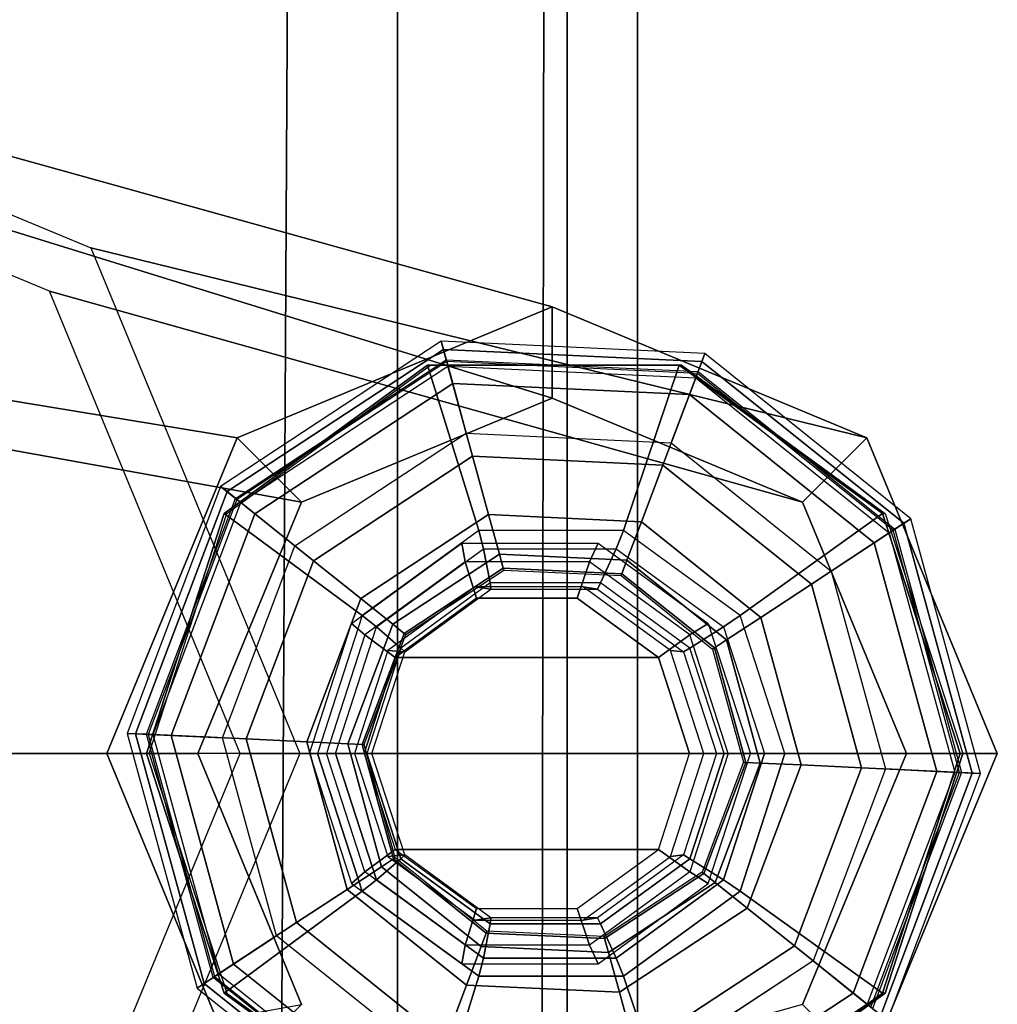
# Model space of a CAD drawing. Units: inches. Extents: x -410 to 34, y 90 to 438.
# Drawn here: x -100 to -99, y 205 to 206 of the extents above; entities that cross this region are included whole.
import ezdxf

# ---------------------------------------------------------------- set-up
doc = ezdxf.new("R2010")
doc.units = ezdxf.units.IN
doc.header["$MEASUREMENT"] = 0
for name, color, linetype in [('SEAT-BASE', 5, 'Continuous'), ('SEAT-GLIDE', 5, 'Continuous'), ('SEAT-SEAT', 5, 'Continuous')]:
    doc.layers.add(name, color=color, linetype=linetype)

# ---------------------------------------------------------------- blocks, each defined once
blk = doc.blocks.new('F867M-21RNWK_0T')
at = {"layer": 'SEAT-BASE'}
for points in [[(11.79835080366178, -21.72189718051396, 15.14479739982927), (12.80413086548555, -22.00150249127825, 0.6567336763226845), (12.4761271638435, -22.1376978380265, 0.6337974231611847), (11.27311790423772, -21.93998702673059, 15.10806953764472)], [(12.32358370309424, -21.93998702670979, 15.18152526201443), (13.13213456712759, -22.1376978380265, 0.6796699294841844), (12.80413086548555, -22.00150249127825, 0.6567336763226845), (11.79835080366178, -21.72189718051396, 15.14479739982927)], [(12.80413086548555, -22.09650249127822, 0.6567336763226845), (11.800085921689, -21.78567450132255, 15.11998405629526), (11.31984054341814, -21.9850844027543, 15.08640202804217), (12.54313867278114, -22.20487298223924, 0.6384833243447172)], [(13.06512305818995, -22.20487298223924, 0.6749840283006519), (12.28033129995669, -21.98508440276214, 15.15356608454811), (11.800085921689, -21.78567450132255, 15.11998405629526), (12.80413086548555, -22.09650249127822, 0.6567336763226845)], [(11.27311790423772, -21.93998702673059, 15.10806953764472), (12.4761271638435, -22.1376978380265, 0.6337974231611847), (12.3402635821148, -22.46650249127822, 0.6242969160316689), (11.0555593137903, -22.46650249130772, 15.0928563590038)], [(12.54114229356259, -22.46650249127822, 15.19673844065681), (13.26799814885629, -22.46650249127822, 0.6891704366136997), (13.13213456712759, -22.1376978380265, 0.6796699294841844), (12.32358370309424, -21.93998702670979, 15.18152526201443)], [(12.54313867278114, -22.20487298223924, 0.6384833243447172), (11.31984054341814, -21.9850844027543, 15.08640202804217), (11.12091639444878, -22.46650249127828, 15.07249189648617), (12.43503216688936, -22.46650249127822, 0.6309237810373602)], [(13.17322956408174, -22.46650249127822, 0.6825435716080088), (12.47925544891808, -22.46650249128936, 15.16747621610357), (12.28033129995669, -21.98508440276214, 15.15356608454811), (13.06512305818995, -22.20487298223924, 0.6749840283006519)], [(12.54313867278114, -22.20487298223924, 0.6384833243447172), (12.4761271638435, -22.1376978380265, 0.6337974231611847), (12.80413086548555, -22.00150249127825, 0.6567336763226845), (12.80413086548555, -22.09650249127822, 0.6567336763226845)], [(12.80413086548555, -22.09650249127822, 0.6567336763226845), (12.80413086548555, -22.00150249127825, 0.6567336763226845), (13.13213456712759, -22.1376978380265, 0.6796699294841844), (13.06512305818995, -22.20487298223924, 0.6749840283006519)], [(12.43503216688936, -22.46650249127822, 0.6309237810373602), (12.3402635821148, -22.46650249127822, 0.6242969160316689), (12.4761271638435, -22.1376978380265, 0.6337974231611847), (12.54313867278114, -22.20487298223924, 0.6384833243447172)], [(13.06512305818995, -22.20487298223924, 0.6749840283006519), (13.13213456712759, -22.1376978380265, 0.6796699294841844), (13.26799814885629, -22.46650249127822, 0.6891704366136997), (13.17322956408174, -22.46650249127822, 0.6825435716080088)], [(11.0555593137903, -22.46650249255163, 15.0928563590038), (12.3402635821148, -22.46650249258107, 0.6242969160316689), (12.4761271638435, -22.79530714583285, 0.6337974231611847), (11.27311790423772, -22.9930179571287, 15.10806953764472)], [(12.43503216688936, -22.46650249258107, 0.6309237810373602), (11.12091639444878, -22.46650249258107, 15.07249189648617), (11.31984054341814, -22.947920581105, 15.08640202804217), (12.54313867278114, -22.72813200162011, 0.6384833243447172)], [(13.06512305818995, -22.72813200162011, 0.6749840283006519), (12.28033129995669, -22.94792058109721, 15.15356608454811), (12.47925544891808, -22.46650249257004, 15.16747621610357), (13.17322956408174, -22.46650249258107, 0.6825435716080088)], [(12.32358370309424, -22.99301795714956, 15.18152526201443), (13.13213456712759, -22.79530714583285, 0.6796699294841844), (13.26799814885629, -22.46650249258107, 0.6891704366136997), (12.54114229356259, -22.46650249258107, 15.19673844065681)], [(12.54313867278114, -22.72813200162011, 0.6384833243447172), (12.4761271638435, -22.79530714583285, 0.6337974231611847), (12.3402635821148, -22.46650249258107, 0.6242969160316689), (12.43503216688936, -22.46650249258107, 0.6309237810373602)], [(13.17322956408174, -22.46650249258107, 0.6825435716080088), (13.26799814885629, -22.46650249258107, 0.6891704366136997), (13.13213456712759, -22.79530714583285, 0.6796699294841844), (13.06512305818995, -22.72813200162011, 0.6749840283006519)]]:
    blk.add_3dface(points, dxfattribs=at)
at = {"layer": 'SEAT-GLIDE'}
for points in [[(12.46548520623517, -22.19380304983923, 0.0574490112559346), (12.69081642820336, -22.04569377408183, 0.0574490112559346), (12.68851855626352, -22.0373038077592, 0.1125885761633503), (12.45869469031325, -22.18836607973998, 0.1125885761633501)], [(12.47430695377605, -22.20086636848595, 0.3797175820365739), (12.69380165735109, -22.05659341200754, 0.3797175820365737), (12.6885185556462, -22.03730380792359, 0.1125885761281787), (12.45869469031325, -22.18836607973998, 0.1125885761633502)], [(12.49428998285683, -22.21686620306758, 0.01556322398316301), (12.70056380067061, -22.08128327988123, 0.0155632239831629), (12.69081642820336, -22.04569377408183, 0.0574490112559346), (12.46548520623517, -22.19380304983923, 0.0574490112559346)], [(12.69081642820336, -22.04569377408171, 0.0574490112559346), (12.96016966415689, -22.05831722212332, 0.0574490112559346), (12.96324214517816, -22.05017894154815, 0.1125885761633503), (12.68851855626329, -22.0373038077592, 0.1125885761633501)], [(12.69380165735109, -22.05659341200766, 0.3797175820365739), (12.95617811884134, -22.06888988810573, 0.3797175820365737), (12.96324214458221, -22.05017894131851, 0.1125885761281787), (12.68851855626352, -22.0373038077592, 0.1125885761633502)], [(12.70056380067061, -22.08128327988123, 0.01556322398316301), (12.94713646748804, -22.09283909892127, 0.0155632239831629), (12.96016966415689, -22.05831722212332, 0.0574490112559346), (12.69081642820336, -22.04569377408171, 0.0574490112559346)], [(12.69430614864521, -22.05843540542077, 0.3855954345970306), (12.47579779247442, -22.20206004000244, 0.3855954347822371), (12.47430695377605, -22.20086636848595, 0.3797175820365739), (12.69380165735109, -22.05659341200754, 0.3797175820365737)], [(12.95550356430866, -22.07067662462299, 0.3855954345970306), (12.69430614868068, -22.0584354055506, 0.3855954347822371), (12.69380165735109, -22.05659341200766, 0.3797175820365739), (12.95617811884134, -22.06888988810573, 0.3797175820365737)], [(12.95617811884134, -22.06888988810573, 0.3797175820365739), (13.16121744780529, -22.23305896085259, 0.3797175820365737), (13.17793038325615, -22.22207361707314, 0.1125885761281787), (12.96324214517816, -22.05017894154815, 0.1125885761633502)], [(12.96016966415689, -22.05831722212332, 0.0574490112559346), (13.17066113294121, -22.22685166586729, 0.0574490112559346), (13.17793038360313, -22.22207361760928, 0.1125885761633503), (12.96324214517816, -22.05017894154815, 0.1125885761633501)], [(12.46246855338271, -22.21668877589065, 0.6301939552650422), (12.46536247651628, -22.21668877587462, 0.590298777500095), (12.67730560839917, -22.06229848868264, 0.6056727440869734), (12.67441168525832, -22.06229848868878, 0.645567921851409)], [(12.6061950376741, -22.32301028427668, 0.6715103371458324), (12.46246855338271, -22.21668877589065, 0.6301939552650422), (12.67441168525832, -22.06229848868878, 0.645567921851409), (12.72793270209061, -22.23433030298105, 0.6803409643451344)], [(12.47970085832597, -22.20518511217728, 0.3892281474347725), (12.69562692393313, -22.06325780665208, 0.3892281472481579), (12.69430614868068, -22.0584354055506, 0.3855954347822372), (12.47579779236938, -22.20206003991831, 0.3855954345970307)], [(12.72129438068012, -22.15697456009656, 0.4207999910094008), (12.55555159262556, -22.26591660588673, 0.4207999910094007), (12.47970085832597, -22.20518511217728, 0.3892281474347725), (12.69562692393313, -22.06325780665208, 0.3892281472481579)], [(12.67441168525832, -22.06229848868878, 0.645567921851409), (12.67730560839917, -22.06229848868264, 0.6056727440869734), (12.93928172676422, -22.06229848868878, 0.62467601187177), (12.93638780362338, -22.06229848868264, 0.6645711896362057)], [(12.72793270209061, -22.23433030298105, 0.6803409643451344), (12.67441168525832, -22.06229848868878, 0.645567921851409), (12.93638780362338, -22.06229848868264, 0.6645711896362057), (12.87840873072744, -22.23433030296275, 0.6912562198471617)], [(12.69562692394791, -22.063257806595, 0.3892281474347725), (12.95373755763811, -22.07535436140864, 0.3892281472481579), (12.95550356426091, -22.07067662474896, 0.3855954347822372), (12.69430614864521, -22.05843540542088, 0.3855954345970307)], [(12.91941764078118, -22.16625976014262, 0.4207999910094008), (12.72129438068012, -22.15697456009656, 0.4207999910094007), (12.69562692394791, -22.063257806595, 0.3892281474347725), (12.95373755763811, -22.07535436140864, 0.3892281472481579)], [(12.87840873072744, -22.23433030296275, 0.6912562198471617), (12.93638780362338, -22.06229848868264, 0.6645711896362057), (13.14833093550581, -22.21668877587462, 0.679945156223084), (13.0001463951651, -22.3230102842287, 0.7000868470479984)], [(12.93638780362338, -22.06229848868264, 0.6645711896362057), (12.93928172676422, -22.06229848868878, 0.62467601187177), (13.15122485863984, -22.21668877589065, 0.6400499784581937), (13.14833093550581, -22.21668877587462, 0.679945156223084)], [(12.94713646748804, -22.09283909892127, 0.01556322398316301), (13.13982560528146, -22.24711973008237, 0.0155632239831629), (13.17066113294121, -22.22685166586729, 0.0574490112559346), (12.96016966415689, -22.05831722212332, 0.0574490112559346)], [(13.07424502153233, -22.2902255751996, 0.4207999910094008), (12.91941764078118, -22.16625976014262, 0.4207999910094007), (12.95373755768335, -22.07535436137113, 0.3892281474347725), (13.15544327024443, -22.23685430373172, 0.3892281472481579)], [(12.95373755768335, -22.07535436137113, 0.3892281474347725), (13.15544327024443, -22.23685430373172, 0.3892281472481579), (13.15962150423755, -22.23410796792717, 0.3855954347822372), (12.95550356430866, -22.07067662462299, 0.3855954345970307)], [(13.15962150434987, -22.23410796785328, 0.3855954345970306), (12.95550356426091, -22.07067662474896, 0.3855954347822371), (12.95617811884134, -22.06888988810573, 0.3797175820365739), (13.16121744780529, -22.23305896085259, 0.3797175820365737)], [(12.53613332686112, -22.25036896085766, -1.699268829047362e-05), (12.71472335013121, -22.13298248080406, -1.699268829069567e-05), (12.70056380067061, -22.08128327988123, 0.0155632239831629), (12.49428998285683, -22.21686620306758, 0.01556322398316301)], [(12.71472335013121, -22.13298248080406, -1.699268829047362e-05), (12.92820375577665, -22.14298740541568, -1.699268829069567e-05), (12.94713646748804, -22.09283909892127, 0.0155632239831629), (12.70056380067061, -22.08128327988123, 0.01556322398316301)], [(12.92820375577665, -22.14298740541557, -1.699268829047362e-05), (13.09503228477277, -22.27656219354554, -1.699268829069567e-05), (13.13982560528146, -22.24711973008237, 0.0155632239831629), (12.94713646748804, -22.09283909892127, 0.01556322398316301)], [(12.55555159263648, -22.26591660589548, 0.4207999910673138), (12.72129438068376, -22.15697456011009, 0.4207999910673137), (12.73794140129056, -22.21775599019196, 0.4571845369485191), (12.60474574342859, -22.30530494256681, 0.4571845369485192)], [(12.72129438068376, -22.15697456011009, 0.4207999910673138), (12.91941764077617, -22.1662597601557, 0.4207999910673137), (12.89715893513747, -22.22521784324175, 0.4571845369485191), (12.73794140129056, -22.21775599019196, 0.4571845369485192)], [(12.91941764077617, -22.1662597601557, 0.4207999910673138), (13.07424502152051, -22.29022557520722, 0.4207999910673137), (13.0215826586448, -22.32484032746999, 0.4571845369485191), (12.89715893513747, -22.22521784324164, 0.4571845369485192)], [(12.37024486631756, -22.44607234010545, 0.05744901125593471), (12.46548520623517, -22.19380304983923, 0.05744901125593471), (12.45869469031325, -22.18836607973998, 0.1125885761633503), (12.36155545269483, -22.44566510401177, 0.1125885761633502)], [(12.38153352453108, -22.44660139182344, 0.3797175820365739), (12.47430695377605, -22.20086636848595, 0.3797175820365737), (12.45869468991057, -22.18836608023577, 0.1125885761281789), (12.36155545269483, -22.44566510401165, 0.1125885761633503)], [(12.40710460146263, -22.44779980011725, 0.01556322398316312), (12.49428998285683, -22.21686620306758, 0.0155632239831629), (12.46548520623517, -22.19380304983923, 0.05744901125593471), (12.37024486631756, -22.44607234010545, 0.05744901125593471)], [(12.47579779236938, -22.20206003991831, 0.3855954345970306), (12.38344126088739, -22.4466907993654, 0.3855954347822371), (12.38153352453108, -22.44660139182344, 0.3797175820365739), (12.47430695377605, -22.20086636848595, 0.3797175820365737)], [(12.38843577882815, -22.44692487131732, 0.3892281474347725), (12.47970085834757, -22.20518511223207, 0.3892281472481579), (12.47579779247442, -22.20206004000244, 0.3855954347822372), (12.38344126075302, -22.44669079935915, 0.3855954345970307)], [(12.55555159262556, -22.26591660588673, 0.4207999910094008), (12.48549738826458, -22.45147373882509, 0.4207999910094007), (12.38843577882815, -22.44692487131732, 0.3892281474347725), (12.47970085834757, -22.20518511223207, 0.3892281472481579)], [(12.38151348068871, -22.46649750811179, 0.62432162257096), (12.38440740381091, -22.466497508092, 0.5844264448051602), (12.46536247651628, -22.21668877587462, 0.590298777500095), (12.46246855338271, -22.21668877589065, 0.6301939552650422)], [(12.55969538755042, -22.46649750813305, 0.6681373376957251), (12.38151348068871, -22.46649750811179, 0.62432162257096), (12.46246855338271, -22.21668877589065, 0.6301939552650422), (12.6061950376741, -22.32301028427668, 0.6715103371458324)], [(12.46064900480386, -22.45030920001562, -1.699268829047362e-05), (12.53613332686112, -22.25036896085766, -1.699268829058465e-05), (12.49428998285683, -22.21686620306758, 0.0155632239831629), (12.40710460146263, -22.44779980011725, 0.01556322398316312)], [(12.60474574342859, -22.30530494256681, 0.4571845369485192), (12.73794140129056, -22.21775599019196, 0.4571845369485191), (12.74923999965293, -22.25900931609402, 0.5160559688482179), (12.63813459808969, -22.33203843480709, 0.5160559688482178)], [(12.73794140129056, -22.21775599019196, 0.4571845369485192), (12.89715893513747, -22.22521784324175, 0.4571845369485191), (12.88205159665202, -22.26523363446, 0.5160559688482179), (12.74923999965293, -22.25900931609402, 0.5160559688482178)], [(13.0001463951651, -22.3230102842287, 0.7000868470479984), (13.14833093550581, -22.21668877587462, 0.679945156223084), (13.2292860082114, -22.466497508092, 0.6858174889180189), (13.0466460453238, -22.46649750807381, 0.7034598465006636)], [(13.14833093550581, -22.21668877587462, 0.679945156223084), (13.15122485863984, -22.21668877589065, 0.6400499784581937), (13.2321799313336, -22.46649750811179, 0.645922311152219), (13.2292860082114, -22.466497508092, 0.6858174889180189)], [(12.89715893513747, -22.22521784324164, 0.4571845369485192), (13.0215826586448, -22.32484032746999, 0.4571845369485191), (12.9858398731333, -22.34833391184583, 0.5160559688482179), (12.88205159665202, -22.26523363446, 0.5160559688482178)], [(13.13982560528169, -22.24711973008237, 0.0155632239831629), (13.2050305126775, -22.48519521606664, 0.0155632239831629), (13.24189024782257, -22.48692267607834, 0.05744901125593449), (13.17066113294121, -22.22685166586717, 0.05744901125593449)], [(13.16121744780529, -22.23305896085259, 0.3797175820365739), (13.23060158960905, -22.48639362436046, 0.3797175820365737), (13.25057966147986, -22.48732991153446, 0.1125885761281786), (13.17793038360313, -22.22207361760917, 0.1125885761633501)], [(13.17066113294121, -22.22685166586717, 0.05744901125593449), (13.24189024782257, -22.48692267607834, 0.05744901125593449), (13.2505796614453, -22.48732991217224, 0.1125885761633502), (13.17793038360313, -22.22207361760917, 0.1125885761633501)], [(12.6061950376741, -22.32301028427668, 0.6715103371458324), (12.62102658385518, -22.33477229351939, 0.6908106051164962), (12.73278510536241, -22.253361633358, 0.6989173635672044), (12.72793270209061, -22.23433030298105, 0.6803409643451344)], [(12.72793270209061, -22.23433030298105, 0.6803409643451344), (12.73278510536241, -22.253361633358, 0.6989173635672044), (12.87092623514926, -22.25336163321816, 0.7089378680994967), (12.87840873072744, -22.23433030296275, 0.6912562198471617)], [(12.87840873072744, -22.23433030296275, 0.6912562198471617), (12.87092623514926, -22.25336163321816, 0.7089378680994967), (12.98268475682065, -22.33477229315332, 0.7170446265620851), (13.0001463951651, -22.3230102842287, 0.7000868470479984)], [(13.12663772587555, -22.48152127735881, 0.4207999910094008), (13.07424502153233, -22.2902255751996, 0.4207999910094008), (13.15544327030332, -22.23685430372797, 0.3892281474347725), (13.22369933526218, -22.48607014483486, 0.3892281472481579)], [(13.15544327030332, -22.23685430372797, 0.3892281474347725), (13.22369933526218, -22.48607014483486, 0.3892281472481579), (13.22869385325274, -22.4863042168185, 0.3855954347822372), (13.15962150434987, -22.23410796785328, 0.3855954345970307)], [(13.22869385338711, -22.48630421682475, 0.3855954345970306), (13.15962150423755, -22.23410796792717, 0.3855954347822371), (13.16121744780529, -22.23305896085259, 0.3797175820365739), (13.23060158960905, -22.48639362436046, 0.3797175820365737)], [(12.71004857396227, -22.24742504486989, 0.985698093901817), (12.71365704533267, -22.26686047425932, 1.023237980086435), (12.60897668685132, -22.34311503569819, 1.015644658617134), (12.59517718221494, -22.33110327983599, 0.9773655335455371)], [(12.8520374229029, -22.24742504487853, 0.9959977049340407), (12.84304908421703, -22.26686047431241, 1.032623841589725), (12.71365704533267, -22.26686047425932, 1.023237980086435), (12.71004857396227, -22.24742504486989, 0.985698093901817)], [(12.96690881463999, -22.33110327985861, 1.004330265289582), (12.94772944263607, -22.343115035837, 1.040217163054535), (12.84304908421703, -22.26686047431241, 1.032623841589725), (12.8520374229029, -22.24742504487853, 0.9959977049340407)], [(13.09503228477277, -22.27656219354554, -1.699268829058465e-05), (13.15148610933628, -22.48268581616827, -1.699268829069567e-05), (13.2050305126775, -22.48519521606664, 0.0155632239831629), (13.13982560528169, -22.24711973008237, 0.0155632239831629)], [(12.73278510536241, -22.253361633358, 0.6989173635672044), (12.7396240365695, -22.28896695798079, 0.7645426296346611), (12.64653528810121, -22.3567775940225, 0.7577901423243245), (12.62102658385518, -22.33477229351939, 0.6908106051164962)], [(12.63813459808969, -22.33203843480709, 0.5160559688482178), (12.74923999965293, -22.25900931609402, 0.5160559688482179), (12.75323654547063, -22.27360146299662, 0.5872348813656445), (12.64994492032363, -22.34149461894395, 0.5872348813656443)], [(12.87092623514926, -22.25336163321816, 0.7089378680994967), (12.85468805752319, -22.28896695819509, 0.7728891629607799), (12.7396240365695, -22.28896695798079, 0.7645426296346611), (12.73278510536241, -22.253361633358, 0.6989173635672044)], [(12.74923999965293, -22.25900931609402, 0.5160559688482178), (12.88205159665202, -22.26523363446, 0.5160559688482179), (12.87670782138892, -22.27938803998035, 0.5872348813656445), (12.75323654547063, -22.27360146299662, 0.5872348813656443)], [(12.98268475682065, -22.33477229315332, 0.7170446265620851), (12.94777680574046, -22.35677759458378, 0.7796416502530403), (12.85468805752319, -22.28896695819509, 0.7728891629607799), (12.87092623514926, -22.25336163321816, 0.7089378680994967)], [(12.48549738827867, -22.45147373882577, 0.4207999910673137), (12.55555159263648, -22.26591660589548, 0.4207999910673137), (12.60474574342859, -22.30530494256681, 0.4571845369485191), (12.548448175701, -22.4544239762385, 0.4571845369485191)], [(12.60897668685132, -22.34311503569819, 1.015644658617134), (12.64073499837244, -22.36657401520921, 1.024123504328315), (12.72551225112673, -22.30481790033792, 1.030273090963135), (12.71365704533267, -22.26686047425932, 1.023237980086435)], [(12.71365704533267, -22.26686047425932, 1.023237980086435), (12.72551225112673, -22.30481790033792, 1.030273090963135), (12.83030269847043, -22.30481790034406, 1.037874398076894), (12.84304908421703, -22.26686047431241, 1.032623841589725)], [(12.84304908421703, -22.26686047431241, 1.032623841589725), (12.83030269847043, -22.30481790034406, 1.037874398076894), (12.91507995121745, -22.36657401522524, 1.044023984711202), (12.94772944263607, -22.343115035837, 1.040217163054535)], [(12.88205159665202, -22.26523363446, 0.5160559688482178), (12.9858398731333, -22.34833391184583, 0.5160559688482179), (12.9731969173113, -22.35664407416579, 0.5872348813656445), (12.87670782138869, -22.27938803998035, 0.5872348813656443)], [(12.75323654544425, -22.27360146289919, 0.6429410961167008), (12.75323654547063, -22.27360146299674, 0.5872348813389711), (12.64994492034046, -22.34149461892315, 0.587234881365642), (12.64994492024496, -22.34149461888086, 0.642941096116701)], [(12.75380149326796, -22.27566419457168, 0.649121704945037), (12.75323654547086, -22.27360146299662, 0.6429410963122997), (12.64994492032363, -22.34149461894384, 0.6429410963122995), (12.65161441589183, -22.34283133585956, 0.6491217049450372)], [(12.87670782142439, -22.27938803988587, 0.6429410961167008), (12.87670782138892, -22.27938803998035, 0.5872348813389711), (12.75323654549655, -22.27360146298957, 0.587234881365642), (12.75323654544403, -22.27360146289931, 0.642941096116701)], [(12.87595243055856, -22.28138889286294, 0.649121704945037), (12.87670782138892, -22.27938803998035, 0.6429410963122997), (12.75323654547063, -22.27360146299662, 0.6429410963122995), (12.75380149326796, -22.27566419457179, 0.6491217049450372)], [(12.97140972147579, -22.35781879056123, 0.649121704945037), (12.97319691731153, -22.35664407416579, 0.6429410963122997), (12.87670782138892, -22.27938803998035, 0.6429410963122995), (12.87595243055833, -22.28138889286294, 0.6491217049450372)], [(12.97319691739565, -22.35664407411031, 0.6429410961167008), (12.9731969173113, -22.35664407416579, 0.5872348813389711), (12.8767078214137, -22.27938803998978, 0.587234881365642), (12.87670782142439, -22.27938803988599, 0.642941096116701)], [(12.63287179500665, -22.35922669936434, 0.9927458203749209), (12.65055039316761, -22.36069616292383, 0.7769871150298966), (12.7403145430699, -22.29530733560995, 0.7834984420497901), (12.72388266933879, -22.29292969357078, 0.9993475825013431)], [(12.64653528810121, -22.3567775940225, 0.7577901423243245), (12.65055039316761, -22.36069616292383, 0.7769871150298966), (12.7403145430699, -22.29530733560995, 0.7834984420497901), (12.7396240365695, -22.28896695798079, 0.7645426296346611)], [(12.72388266933879, -22.29292969357078, 0.9993475825013431), (12.7403145430699, -22.29530733560995, 0.7834984420497901), (12.85126913420075, -22.29530733561927, 0.7915468848634644), (12.83637829674856, -22.29292969358272, 1.007507809264098)], [(12.7396240365695, -22.28896695798079, 0.7645426296346611), (12.7403145430699, -22.29530733560995, 0.7834984420497901), (12.85126913420075, -22.29530733561927, 0.7915468848634644), (12.85468805752319, -22.28896695819509, 0.7728891629607799)], [(12.83637829674856, -22.29292969358272, 1.007507809264098), (12.85126913420075, -22.29530733561927, 0.7915468848634644), (12.94103328409236, -22.36069616294839, 0.7980582118825621), (12.92738917106661, -22.35922669939572, 1.01410957138961)], [(12.85468805752319, -22.28896695819509, 0.7728891629607799), (12.85126913420075, -22.29530733561927, 0.7915468848634644), (12.94103328409236, -22.36069616294839, 0.7980582118825621), (12.94777680574046, -22.35677759458378, 0.7796416502530403)], [(13.07424502152051, -22.29022557520722, 0.4207999910673138), (13.12663772586146, -22.48152127735813, 0.4207999910673137), (13.06368693843913, -22.47857103994539, 0.4571845369485191), (13.0215826586448, -22.32484032746999, 0.4571845369485192)], [(12.548448175701, -22.4544239762385, 0.4571845369485191), (12.60474574342859, -22.30530494256681, 0.4571845369485191), (12.63813459808969, -22.33203843480709, 0.5160559688482179), (12.59117387902555, -22.45642634941913, 0.5160559688482177)], [(12.91507995121745, -22.36657401522524, 1.044023984711202), (12.83030269847043, -22.30481790034406, 1.037874398076894), (12.72551225112673, -22.30481790033792, 1.030273090963135), (12.64073499837244, -22.36657401520921, 1.024123504328315)], [(12.55969538755042, -22.46649750813305, 0.6681373376957251), (12.57833862736132, -22.46649750853084, 0.6877140989406596), (12.62102658385518, -22.33477229351939, 0.6908106051164962), (12.6061950376741, -22.32301028427668, 0.6715103371458324)], [(13.0001463951651, -22.3230102842287, 0.7000868470479984), (12.98268475682065, -22.33477229315332, 0.7170446265620851), (13.02537271357986, -22.46649750807836, 0.7201411327571348), (13.0466460453238, -22.46649750807381, 0.7034598465006636)], [(12.59517718221494, -22.33110327983599, 0.9773655335455371), (12.60897668685132, -22.34311503569819, 1.015644658617134), (12.56899234766937, -22.46649750802175, 1.012744267889161), (12.55130021507651, -22.46649750806381, 0.9741827787154305)], [(12.59117387902555, -22.45642634941913, 0.5160559688482177), (12.63813459808969, -22.33203843480709, 0.5160559688482179), (12.64994492032363, -22.34149461894395, 0.5872348813656444), (12.60628683600024, -22.45713462985378, 0.5872348813656442)], [(13.01078578176228, -22.466497508092, 1.007513020118551), (12.98771378171753, -22.46649750819341, 1.043117553775232), (12.94772944263607, -22.343115035837, 1.040217163054535), (12.96690881463999, -22.33110327985861, 1.004330265289582)], [(13.0215826586448, -22.32484032746999, 0.4571845369485192), (13.06368693843913, -22.47857103994539, 0.4571845369485191), (13.02096123511458, -22.47656866676488, 0.5160559688482179), (12.9858398731333, -22.34833391184583, 0.5160559688482179)], [(12.56899234766937, -22.46649750802175, 1.012744267889161), (12.60835296928443, -22.466497508092, 1.021774571249921), (12.64073499837244, -22.36657401520921, 1.024123504328315), (12.60897668685132, -22.34311503569819, 1.015644658617134)], [(12.62102658385518, -22.33477229351939, 0.6908106051164962), (12.64653528810121, -22.3567775940225, 0.7577901423243245), (12.61097855014489, -22.466497508092, 0.75521092167952), (12.57833862736132, -22.46649750853084, 0.6877140989406596)], [(12.64994492024496, -22.34149461888074, 0.6429410961167007), (12.64994492032363, -22.34149461894395, 0.5872348813389711), (12.6062868360016, -22.45713462982707, 0.587234881365642), (12.60628683589974, -22.45713462984912, 0.6429410961167009)], [(12.65161441589183, -22.34283133585944, 0.649121704945037), (12.64994492032363, -22.34149461894384, 0.6429410963122996), (12.60628683600024, -22.45713462985378, 0.6429410963122993), (12.60842318877647, -22.45723475168148, 0.6491217049450372)], [(12.94772944263607, -22.343115035837, 1.040217163054535), (12.91507995121745, -22.36657401522524, 1.044023984711202), (12.94746198029364, -22.46649750811179, 1.046372917788687), (12.98771378171753, -22.46649750819341, 1.043117553775232)], [(13.02537271357986, -22.46649750807836, 0.7201411327571348), (12.98333354329023, -22.46649750878572, 0.7822208708684), (12.94777680574046, -22.35677759458378, 0.7796416502530403), (12.98268475682065, -22.33477229315332, 0.7170446265620851)], [(12.9858398731333, -22.34833391184583, 0.5160559688482179), (13.02096123511458, -22.47656866676488, 0.5160559688482179), (13.00584827813989, -22.47586038633011, 0.5872348813656446), (12.9731969173113, -22.35664407416567, 0.5872348813656444)], [(12.59810873446875, -22.46649750805335, 0.9902241716363276), (12.61626353867499, -22.466497508092, 0.774500009405642), (12.65055039316761, -22.36069616292383, 0.7769871150298966), (12.63287179500665, -22.35922669936434, 0.9927458203749209)], [(12.61097855014489, -22.466497508092, 0.75521092167952), (12.61626353867499, -22.466497508092, 0.774500009405642), (12.65055039316761, -22.36069616292383, 0.7769871150298966), (12.64653528810121, -22.3567775940225, 0.7577901423243245)], [(12.92738917106661, -22.35922669939572, 1.01410957138961), (12.94103328409236, -22.36069616294839, 0.7980582118825621), (12.97532013856679, -22.46649750812225, 0.8005453175055661), (12.96215223158177, -22.466497508092, 1.016631220126498)], [(12.94777680574046, -22.35677759458378, 0.7796416502530403), (12.94103328409236, -22.36069616294839, 0.7980582118825621), (12.97532013856679, -22.46649750812225, 0.8005453175055661), (12.98333354329023, -22.46649750878572, 0.7822208708684)], [(13.00371192536366, -22.47576026450253, 0.649121704945037), (13.00584827813989, -22.47586038633011, 0.6429410963122998), (12.9731969173113, -22.35664407416579, 0.6429410963122996), (12.97140972147579, -22.35781879056123, 0.6491217049450372)], [(13.00584827824062, -22.47586038633489, 0.6429410961167009), (13.00584827813967, -22.47586038633011, 0.5872348813389711), (12.97319691732608, -22.35664407418807, 0.587234881365642), (12.97319691739565, -22.35664407411031, 0.6429410961167011)], [(12.947461980295, -22.466497508092, 1.046372917768963), (12.91507995121745, -22.36657401522524, 1.044023984711202), (12.64073499837244, -22.36657401520921, 1.024123504328315), (12.60835296928602, -22.466497508092, 1.021774571230196)], [(12.44147398119915, -22.70614335031672, 0.05744901125593471), (12.37024486631779, -22.44607234010545, 0.05744901125593471), (12.36155545269483, -22.44566510401165, 0.1125885761633503), (12.434204730537, -22.71092139857461, 0.1125885761633502)], [(12.45091766633485, -22.69993605533131, 0.3797175820365739), (12.38153352453108, -22.44660139182332, 0.3797175820365737), (12.36155545266027, -22.44566510464944, 0.1125885761281787), (12.434204730537, -22.71092139857461, 0.1125885761633502)], [(12.47230950885867, -22.68587528610152, 0.01556322398316312), (12.40710460146286, -22.44779980011725, 0.0155632239831629), (12.37024486631779, -22.44607234010545, 0.05744901125593471), (12.44147398119915, -22.70614335031672, 0.05744901125593471)], [(12.38344126075302, -22.44669079935915, 0.3855954345970306), (12.45251360990258, -22.69888704825661, 0.3855954347822371), (12.45091766633485, -22.69993605533131, 0.3797175820365739), (12.38153352453108, -22.44660139182332, 0.3797175820365737)], [(12.45669184383681, -22.69614071245581, 0.3892281474347725), (12.38843577887795, -22.44692487134893, 0.3892281472481579), (12.38344126088739, -22.4466907993654, 0.3855954347822372), (12.45251360979026, -22.69888704833062, 0.3855954345970307)], [(12.48549738826458, -22.45147373882509, 0.4207999910094008), (12.5378900926078, -22.6427694409843, 0.4207999910094007), (12.45669184383681, -22.69614071245581, 0.3892281474347725), (12.38843577887795, -22.44692487134893, 0.3892281472481579)], [(12.51710282936736, -22.65643282263835, -1.699268829047362e-05), (12.46064900480386, -22.45030920001562, -1.699268829058465e-05), (12.40710460146286, -22.44779980011725, 0.0155632239831629), (12.47230950885867, -22.68587528610152, 0.01556322398316312)], [(12.53789009261962, -22.64276944097668, 0.4207999910673138), (12.48549738827867, -22.45147373882577, 0.4207999910673137), (12.548448175701, -22.4544239762385, 0.4571845369485191), (12.59055245549555, -22.60815468871391, 0.4571845369485191)], [(12.59055245549555, -22.60815468871391, 0.4571845369485191), (12.548448175701, -22.4544239762385, 0.4571845369485191), (12.59117387902555, -22.45642634941902, 0.5160559688482179), (12.62629524100683, -22.58466110433795, 0.5160559688482178)], [(12.62629524100683, -22.58466110433795, 0.5160559688482178), (12.59117387902555, -22.45642634941902, 0.5160559688482179), (12.60628683600046, -22.45713462985378, 0.5872348813656444), (12.63893819682883, -22.57635094201811, 0.5872348813656442)], [(12.60628683589974, -22.45713462984901, 0.6429410961167007), (12.60628683600046, -22.45713462985378, 0.5872348813389711), (12.63893819681428, -22.57635094199583, 0.587234881365642), (12.63893819674448, -22.57635094207359, 0.6429410961167009)], [(12.60842318877647, -22.45723475168137, 0.649121704945037), (12.60628683600024, -22.45713462985367, 0.6429410963122996), (12.63893819682883, -22.57635094201811, 0.6429410963122993), (12.64072539266456, -22.57517622562267, 0.6491217049450372)], [(12.38151348068871, -22.466497508092, 0.62432162257096), (12.38440740381091, -22.46649750807211, 0.5844264448051602), (12.46536247650513, -22.71630624029325, 0.5902987774992992), (12.46246855339453, -22.71630624030928, 0.6301939552658948)], [(12.55969538755042, -22.46649750807381, 0.6681373376957251), (12.38151348068871, -22.466497508092, 0.62432162257096), (12.46246855339453, -22.71630624030928, 0.6301939552658948), (12.60619503768842, -22.60998473192734, 0.6715103371469124)], [(12.5951771821988, -22.60189173632529, 0.9773655335444003), (12.60897668687042, -22.58987998051197, 1.015644658618555), (12.56899234766937, -22.46649750819341, 1.012744267889161), (12.55130021507651, -22.466497508092, 0.9741827787154305)], [(12.60619503768842, -22.60998473192734, 0.6715103371469124), (12.62102658377037, -22.59822272304729, 0.6908106051103571), (12.57833862715145, -22.46649750807836, 0.6877140989254256), (12.55969538755042, -22.46649750807381, 0.6681373376957251)], [(12.56899234766937, -22.46649750804221, 1.012744267889161), (12.60835296928443, -22.46649750807211, 1.021774571249921), (12.64073499836061, -22.56642100095866, 1.024123504327463), (12.60897668678311, -22.58987998039169, 1.015644658612245)], [(12.62102658377037, -22.59822272304729, 0.6908106051103571), (12.646535288244, -22.57621742222767, 0.7577901423346132), (12.61097855049096, -22.466497508092, 0.7552109217045879), (12.57833862715145, -22.46649750807836, 0.6877140989254256)], [(12.61626353867499, -22.46649750806165, 0.774500009405642), (12.59810873446875, -22.466497508092, 0.9902241716363276), (12.63287179498414, -22.57376831678829, 0.9927458203733293), (12.65055039314987, -22.57229885323551, 0.776987115028646)], [(12.60835296928443, -22.46649750807211, 1.021774571249921), (12.64073499836061, -22.56642100095866, 1.024123504327463), (12.91507995120585, -22.56642100097469, 1.044023984710406), (12.947461980295, -22.466497508092, 1.046372917768963)], [(12.646535288244, -22.57621742222767, 0.7577901423346132), (12.65055039314987, -22.57229885323551, 0.776987115028646), (12.61626353867499, -22.46649750806165, 0.774500009405642), (12.61097855049096, -22.466497508092, 0.7552109217045879)], [(12.94772944257446, -22.58987998043193, 1.040217163050045), (12.91507995120585, -22.56642100097469, 1.044023984710406), (12.94746198029364, -22.466497508092, 1.046372917788687), (12.98771378171753, -22.466497508092, 1.043117553775232)], [(12.94103328407417, -22.57229885326007, 0.7980582118811979), (12.92738917104387, -22.57376831681944, 1.014109571387905), (12.96215223158177, -22.46649750813066, 1.016631220126498), (12.97532013856679, -22.466497508092, 0.8005453175055661)], [(12.98333354363629, -22.466497508092, 0.7822208708934679), (12.97532013856679, -22.466497508092, 0.8005453175055661), (12.94103328407417, -22.57229885326007, 0.7980582118811979), (12.94777680588302, -22.57621742222767, 0.779641650263329)], [(13.01078578176228, -22.46649750811997, 1.007513020118551), (12.98771378171753, -22.46649750795342, 1.043117553775232), (12.94772944265699, -22.58987998031779, 1.04021716305607), (12.96690881462339, -22.60189173634802, 1.004330265288388)], [(13.02537271337022, -22.46649750811008, 0.7201411327419576), (12.98333354363629, -22.466497508092, 0.7822208708934679), (12.94777680588302, -22.57621742222767, 0.779641650263329), (12.98268475673243, -22.59822272307298, 0.7170446265557187)], [(13.0466460453238, -22.46649750807802, 0.7034598465006636), (13.02537271337022, -22.46649750811008, 0.7201411327419576), (12.98268475673243, -22.59822272307298, 0.7170446265557187), (13.00014639518329, -22.60998473193075, 0.700086847049249)], [(13.00014639518329, -22.60998473193075, 0.700086847049249), (13.14833093551741, -22.71630624029325, 0.6799451562238799), (13.2292860082114, -22.46649750807211, 0.6858174889180189), (13.0466460453238, -22.46649750807802, 0.7034598465006636)], [(13.14833093551741, -22.71630624029325, 0.6799451562238799), (13.15122485862778, -22.71630624030928, 0.6400499784572842), (13.2321799313336, -22.466497508092, 0.645922311152219), (13.2292860082114, -22.46649750807211, 0.6858174889180189)], [(12.96052069824853, -22.59016368032445, 0.649121704945037), (12.9621901938165, -22.59150039724005, 0.6429410963122997), (13.00584827813989, -22.47586038633011, 0.6429410963122995), (13.00371192536366, -22.47576026450241, 0.6491217049450372)], [(13.02096123511481, -22.47656866676476, 0.5160559688482178), (12.97400051605044, -22.60095658137681, 0.5160559688482179), (12.9621901938165, -22.59150039723994, 0.5872348813656445), (13.00584827813989, -22.47586038633011, 0.5872348813656443)], [(12.96219019389517, -22.59150039730315, 0.6429410961167008), (12.9621901938165, -22.59150039723994, 0.5872348813389711), (13.00584827813853, -22.47586038635671, 0.587234881365642), (13.00584827824039, -22.47586038633477, 0.642941096116701)], [(13.06368693843936, -22.47857103994539, 0.4571845369485192), (13.00738937071154, -22.62769007361709, 0.4571845369485191), (12.97400051605044, -22.60095658137681, 0.5160559688482179), (13.02096123511481, -22.47656866676476, 0.5160559688482178)], [(13.12663772586168, -22.48152127735801, 0.4207999910673138), (13.05658352150365, -22.66707841028841, 0.4207999910673137), (13.00738937071154, -22.62769007361709, 0.4571845369485191), (13.06368693843936, -22.47857103994539, 0.4571845369485192)], [(13.05658352151457, -22.66707841029717, 0.4207999910094008), (13.12663772587555, -22.48152127735869, 0.4207999910094007), (13.22369933531198, -22.48607014486646, 0.3892281474347725), (13.13243425579256, -22.72780990395171, 0.3892281472481579)], [(13.15148610933628, -22.48268581616827, -1.699268829047362e-05), (13.07600178727901, -22.68262605532624, -1.699268829069567e-05), (13.1178451312833, -22.71612881311631, 0.0155632239831629), (13.2050305126775, -22.48519521606664, 0.01556322398316301)], [(13.2050305126775, -22.48519521606664, 0.01556322398316301), (13.1178451312833, -22.71612881311631, 0.0155632239831629), (13.14664990790496, -22.73919196634466, 0.0574490112559346), (13.24189024782257, -22.48692267607834, 0.0574490112559346)], [(13.22369933531198, -22.48607014486646, 0.3892281474347725), (13.13243425579256, -22.72780990395171, 0.3892281472481579), (13.13633732166571, -22.73093497618146, 0.3855954347822372), (13.22869385338711, -22.48630421682475, 0.3855954345970307)], [(13.13633732177075, -22.73093497626559, 0.3855954345970306), (13.22869385325274, -22.4863042168185, 0.3855954347822371), (13.23060158960905, -22.48639362436046, 0.3797175820365739), (13.13782816036408, -22.73212864769795, 0.3797175820365737)], [(13.23060158960905, -22.48639362436046, 0.3797175820365739), (13.13782816036408, -22.73212864769795, 0.3797175820365737), (13.15344042422956, -22.74462893594813, 0.1125885761281787), (13.2505796614453, -22.48732991217224, 0.1125885761633502)], [(13.24189024782257, -22.48692267607834, 0.0574490112559346), (13.14664990790496, -22.73919196634466, 0.0574490112559346), (13.15344042382688, -22.7446289364438, 0.1125885761633503), (13.2505796614453, -22.48732991217213, 0.1125885761633501)], [(12.60897668678311, -22.58987998039169, 1.015644658612245), (12.64073499836061, -22.56642100095866, 1.024123504327463), (12.72551225110786, -22.62817711583983, 1.030273090961827), (12.7136570452258, -22.66613454188979, 1.023237980078704)], [(12.64073499836061, -22.56642100095866, 1.024123504327463), (12.72551225110786, -22.62817711583983, 1.030273090961827), (12.83030269845156, -22.62817711584597, 1.03787439807553), (12.91507995120585, -22.56642100097469, 1.044023984710406)], [(12.84304908411403, -22.66613454190514, 1.032623841582278), (12.83030269845156, -22.62817711584597, 1.03787439807553), (12.91507995120585, -22.56642100097469, 1.044023984710406), (12.94772944257446, -22.58987998043193, 1.040217163050045)], [(12.73278510535309, -22.67963338310147, 0.6989173635664654), (12.73962403658655, -22.64402805844287, 0.7645426296359685), (12.646535288244, -22.57621742222767, 0.7577901423346132), (12.62102658377037, -22.59822272304729, 0.6908106051103571)], [(12.73008351748811, -22.66776138172389, 0.5160559688482178), (12.62629524100683, -22.58466110433795, 0.5160559688482179), (12.63893819682883, -22.57635094201811, 0.5872348813656445), (12.73542729275144, -22.65360697620355, 0.5872348813656443)], [(12.65055039314987, -22.57229885323551, 0.776987115028646), (12.63287179498414, -22.57376831678829, 0.9927458203733293), (12.72388266930218, -22.64006532260117, 0.9993475824987283), (12.74031454304102, -22.63768768056462, 0.7834984420476869)], [(12.64072539266434, -22.57517622562267, 0.649121704945037), (12.63893819682883, -22.57635094201811, 0.6429410963122997), (12.73542729275121, -22.65360697620355, 0.6429410963122995), (12.7361826835818, -22.65160612332096, 0.6491217049450372)], [(12.63893819674448, -22.57635094207347, 0.6429410961167008), (12.63893819682883, -22.57635094201811, 0.5872348813389711), (12.73542729272643, -22.65360697619411, 0.587234881365642), (12.73542729271574, -22.65360697629791, 0.642941096116701)], [(12.73962403658655, -22.64402805844287, 0.7645426296359685), (12.74031454304102, -22.63768768056462, 0.7834984420476869), (12.65055039314987, -22.57229885323551, 0.776987115028646), (12.646535288244, -22.57621742222767, 0.7577901423346132)], [(12.8512691341721, -22.63768768057406, 0.7915468848613612), (12.8363782967115, -22.64006532261311, 1.007507809261426), (12.92738917104387, -22.57376831681944, 1.014109571387905), (12.94103328407417, -22.57229885326007, 0.7980582118811979)], [(12.94777680588302, -22.57621742222767, 0.779641650263329), (12.94103328407417, -22.57229885326007, 0.7980582118811979), (12.8512691341721, -22.63768768057406, 0.7915468848613612), (12.8546880575407, -22.64402805844287, 0.7728891629620873)], [(12.98268475673243, -22.59822272307298, 0.7170446265557187), (12.94777680588302, -22.57621742222767, 0.779641650263329), (12.8546880575407, -22.64402805844287, 0.7728891629620873), (12.87092623513857, -22.67963338311137, 0.7089378680987009)], [(12.71497617900266, -22.70777717294226, 0.4571845369485192), (12.59055245549533, -22.60815468871391, 0.4571845369485191), (12.62629524100683, -22.58466110433795, 0.5160559688482179), (12.73008351748811, -22.66776138172389, 0.5160559688482178)], [(12.71004857393544, -22.68556997130526, 0.9856980938998843), (12.7136570453645, -22.66613454193492, 1.023237980088765), (12.60897668687042, -22.58987998051197, 1.015644658618555), (12.5951771821988, -22.60189173632529, 0.9773655335444003)], [(12.96690881462339, -22.60189173634802, 1.004330265288388), (12.94772944265699, -22.58987998031779, 1.04021716305607), (12.84304908425023, -22.6661345418608, 1.032623841592169), (12.85203742287675, -22.68556997131401, 0.995997704932108)], [(12.85833362087217, -22.65733082161222, 0.649121704945037), (12.8588985686695, -22.65939355318727, 0.6429410963122997), (12.9621901938165, -22.59150039723994, 0.6429410963122995), (12.9605206982483, -22.59016368032434, 0.6491217049450372)], [(12.72793270211585, -22.69866471321103, 0.6803409643470102), (12.73278510535309, -22.67963338310147, 0.6989173635664654), (12.62102658377037, -22.59822272304729, 0.6908106051103571), (12.60619503768842, -22.60998473192734, 0.6715103371469124)], [(12.97400051605044, -22.60095658137681, 0.5160559688482178), (12.8628951144872, -22.67398570008976, 0.5160559688482179), (12.8588985686695, -22.65939355318727, 0.5872348813656445), (12.9621901938165, -22.59150039723994, 0.5872348813656443)], [(12.85889856869588, -22.65939355328459, 0.6429410961167008), (12.8588985686695, -22.65939355318716, 0.5872348813389711), (12.96219019379967, -22.59150039726075, 0.587234881365642), (12.96219019389517, -22.59150039730304, 0.642941096116701)], [(13.00738937071154, -22.62769007361698, 0.4571845369485192), (12.87419371284957, -22.71523902599182, 0.4571845369485191), (12.8628951144872, -22.67398570008976, 0.5160559688482179), (12.97400051605044, -22.60095658137681, 0.5160559688482178)], [(13.00014639518329, -22.60998473193075, 0.700086847049249), (12.98268475673243, -22.59822272307298, 0.7170446265557187), (12.87092623513857, -22.67963338311137, 0.7089378680987009), (12.87840873075427, -22.69866471321239, 0.6912562198490944)], [(12.60619503768842, -22.60998473192734, 0.6715103371469124), (12.46246855339453, -22.71630624030928, 0.6301939552658948), (12.67441168527697, -22.87069652750125, 0.6455679218527732), (12.72793270211585, -22.69866471321103, 0.6803409643470102)], [(12.69271747336396, -22.7667352560282, 0.4207999910673138), (12.53789009261962, -22.64276944097656, 0.4207999910673137), (12.59055245549533, -22.60815468871391, 0.4571845369485191), (12.71497617900266, -22.70777717294226, 0.4571845369485192)], [(12.87840873075427, -22.69866471321239, 0.6912562198490944), (12.93638780364202, -22.87069652749511, 0.664571189637513), (13.14833093551741, -22.71630624029325, 0.6799451562238799), (13.00014639518329, -22.60998473193075, 0.700086847049249)], [(12.7136570452258, -22.66613454188979, 1.023237980078704), (12.72551225110786, -22.62817711583983, 1.030273090961827), (12.83030269845156, -22.62817711584597, 1.03787439807553), (12.84304908411403, -22.66613454190514, 1.032623841582278)], [(13.05658352150365, -22.66707841028841, 0.4207999910673138), (12.89084073345637, -22.77602045607381, 0.4207999910673137), (12.87419371284957, -22.71523902599182, 0.4571845369485191), (13.00738937071154, -22.62769007361698, 0.4571845369485192)], [(12.74031454304102, -22.63768768056462, 0.7834984420476869), (12.72388266930218, -22.64006532260117, 0.9993475824987283), (12.8363782967115, -22.64006532261311, 1.007507809261426), (12.8512691341721, -22.63768768057406, 0.7915468848613612)], [(12.8546880575407, -22.64402805844287, 0.7728891629620873), (12.8512691341721, -22.63768768057406, 0.7915468848613612), (12.74031454304102, -22.63768768056462, 0.7834984420476869), (12.73962403658655, -22.64402805844287, 0.7645426296359685)], [(12.5378900926078, -22.6427694409843, 0.4207999910094008), (12.69271747335895, -22.76673525604127, 0.4207999910094007), (12.65839755645678, -22.85764065481277, 0.3892281474347725), (12.4566918438957, -22.69614071245218, 0.3892281472481579)], [(12.87092623513857, -22.67963338311137, 0.7089378680987009), (12.8546880575407, -22.64402805844287, 0.7728891629620873), (12.73962403658655, -22.64402805844287, 0.7645426296359685), (12.73278510535309, -22.67963338310147, 0.6989173635664654)], [(12.7361826835818, -22.65160612332096, 0.649121704945037), (12.73542729275121, -22.65360697620355, 0.6429410963122998), (12.8588985686695, -22.65939355318727, 0.6429410963122996), (12.8583336208724, -22.65733082161211, 0.6491217049450372)], [(12.68393135836348, -22.79000761076821, -1.699268829047362e-05), (12.51710282936736, -22.65643282263835, -1.699268829069567e-05), (12.47230950885867, -22.68587528610152, 0.0155632239831629), (12.66499864665209, -22.84015591726262, 0.01556322398316301)], [(12.8628951144872, -22.67398570008976, 0.5160559688482179), (12.73008351748811, -22.66776138172389, 0.5160559688482179), (12.73542729275144, -22.65360697620355, 0.5872348813656446), (12.8588985686695, -22.65939355318727, 0.5872348813656444)], [(12.73542729271574, -22.65360697629802, 0.6429410961167009), (12.73542729275144, -22.65360697620343, 0.5872348813389711), (12.85889856864358, -22.65939355319432, 0.587234881365642), (12.85889856869611, -22.65939355328459, 0.6429410961167011)], [(12.85203742287675, -22.68556997131401, 0.995997704932108), (12.84304908425023, -22.6661345418608, 1.032623841592169), (12.7136570453645, -22.66613454193492, 1.023237980088765), (12.71004857393544, -22.68556997130526, 0.9856980938998843)], [(12.87419371284957, -22.71523902599193, 0.4571845369485192), (12.71497617900266, -22.70777717294214, 0.4571845369485191), (12.73008351748811, -22.66776138172389, 0.5160559688482179), (12.8628951144872, -22.67398570008976, 0.5160559688482179)], [(12.89084073346001, -22.77602045608734, 0.4207999910094008), (13.05658352151457, -22.66707841029717, 0.4207999910094007), (13.13243425581439, -22.72780990400651, 0.3892281474347725), (12.916508190207, -22.86973720953182, 0.3892281472481579)], [(12.87840873075427, -22.69866471321239, 0.6912562198490944), (12.87092623513857, -22.67963338311137, 0.7089378680987009), (12.73278510535309, -22.67963338310147, 0.6989173635664654), (12.72793270211585, -22.69866471321103, 0.6803409643470102)], [(13.07600178727901, -22.68262605532624, -1.699268829047362e-05), (12.89741176400892, -22.80001253537984, -1.699268829069567e-05), (12.91157131346952, -22.85171173630266, 0.0155632239831629), (13.1178451312833, -22.71612881311631, 0.01556322398316301)], [(12.66499864665209, -22.84015591726262, 0.01556322398316301), (12.47230950885867, -22.68587528610152, 0.0155632239831629), (12.44147398119915, -22.70614335031661, 0.0574490112559346), (12.65196544998346, -22.87467779406057, 0.0574490112559346)], [(12.65595699529902, -22.86410512807817, 0.3797175820365739), (12.45091766633485, -22.69993605533131, 0.3797175820365737), (12.43420473088398, -22.71092139911076, 0.1125885761281787), (12.64889296896197, -22.88281607463574, 0.1125885761633502)], [(12.45251360979026, -22.69888704833062, 0.3855954345970306), (12.65663154987922, -22.86231839143494, 0.3855954347822371), (12.65595699529902, -22.86410512807817, 0.3797175820365739), (12.45091766633485, -22.69993605533131, 0.3797175820365737)], [(12.65839755645678, -22.85764065481277, 0.3892281474347725), (12.4566918438957, -22.69614071245218, 0.3892281472481579), (12.45251360990258, -22.69888704825672, 0.3855954347822372), (12.6566315498317, -22.8623183915609, 0.3855954345970307)], [(12.72793270211585, -22.69866471321103, 0.6803409643470102), (12.67441168527697, -22.87069652750125, 0.6455679218527732), (12.93638780364202, -22.87069652749511, 0.664571189637513), (12.87840873075427, -22.69866471321239, 0.6912562198490944)], [(12.65196544998346, -22.87467779406057, 0.0574490112559346), (12.44147398119915, -22.70614335031661, 0.0574490112559346), (12.434204730537, -22.71092139857461, 0.1125885761633503), (12.64889296896197, -22.88281607463563, 0.1125885761633501)], [(12.89084073345637, -22.77602045607381, 0.4207999910673138), (12.69271747336396, -22.76673525602808, 0.4207999910673137), (12.71497617900266, -22.70777717294214, 0.4571845369485191), (12.87419371284957, -22.71523902599193, 0.4571845369485192)], [(12.46246855339453, -22.71630624030928, 0.6301939552658948), (12.46536247650513, -22.71630624029325, 0.5902987774992992), (12.67730560838052, -22.87069652749511, 0.605672744085666), (12.67441168527697, -22.87069652750125, 0.6455679218527732)], [(13.1178451312833, -22.71612881311631, 0.01556322398316301), (12.91157131346952, -22.85171173630266, 0.0155632239831629), (12.92131868593677, -22.88730124210207, 0.0574490112559346), (13.14664990790496, -22.73919196634466, 0.0574490112559346)], [(12.93638780364202, -22.87069652749511, 0.664571189637513), (12.93928172674535, -22.87069652750125, 0.6246760118704058), (13.15122485862778, -22.71630624030928, 0.6400499784572842), (13.14833093551741, -22.71630624029325, 0.6799451562238799)]]:
    blk.add_3dface(points, dxfattribs=at)
for points, invisible_edges in [([(12.93928172676422, -22.06229848868878, 0.62467601187177), (13.15122485863961, -22.21668877589065, 0.6400499784581368), (12.46536247650491, -22.71630624029325, 0.5902987774992423), (12.38440740381273, -22.46649750809189, 0.5844264447854923)], 15), ([(12.38440740381091, -22.466497508092, 0.5844264448051602), (12.46536247651628, -22.21668877587462, 0.590298777500095), (12.67730560839917, -22.06229848868264, 0.6056727440869734), (12.93928172676422, -22.06229848868878, 0.62467601187177)], 8), ([(12.53613332686112, -22.25036896085766, -1.699268829069567e-05), (12.71472335013121, -22.13298248080406, -1.699268829069567e-05), (12.92820375518684, -22.14298740516932, -1.699268829091771e-05), (12.5361333264448, -22.25036896134219, -1.699268829091771e-05)], 6), ([(12.53613332686112, -22.25036896085766, -1.699268829069567e-05), (12.92820375518684, -22.14298740516932, -1.699268829091771e-05), (13.09503228477277, -22.27656219354554, -1.699268829069567e-05), (12.46064900480386, -22.45030920001562, -1.699268829069567e-05)], 5), ([(12.67730560838052, -22.87069652749511, 0.605672744085666), (12.46536247650513, -22.71630624029325, 0.5902987774992992), (13.15122485863984, -22.21668877589065, 0.6400499784581937), (13.2321799313352, -22.466497508092, 0.6459223111324943)], 15), ([(13.09503228444035, -22.27656219299973, -1.699268829091771e-05), (13.15148610933628, -22.48268581616838, -1.699268829069567e-05), (12.51710282936736, -22.65643282263835, -1.699268829069567e-05), (12.46064900475156, -22.4503092006525, -1.699268829091771e-05)], 10), ([(13.15122485862778, -22.71630624030928, 0.6400499784572842), (12.93928172674535, -22.87069652750125, 0.6246760118704058), (12.67730560838029, -22.87069652749523, 0.6056727440856091), (13.23217993133338, -22.466497508092, 0.645922311152219)], 4), ([(12.68393135836348, -22.79000761076821, -1.699268829069567e-05), (12.51710282936736, -22.65643282263835, -1.699268829069567e-05), (13.15148610933628, -22.48268581616827, -1.699268829069567e-05), (13.07600178727901, -22.68262605532624, -1.699268829069567e-05)], 10), ([(12.68393135836348, -22.79000761076821, -1.699268829069567e-05), (13.07600178727901, -22.68262605532624, -1.699268829058465e-05), (12.89741176400892, -22.80001253537984, -1.699268829069567e-05), (12.68393135895329, -22.79000761101457, -1.699268829091771e-05)], 1)]:
    blk.add_3dface(points, dxfattribs=dict(at, invisible_edges=invisible_edges))
at = {"layer": 'SEAT-SEAT'}
for points in [[(12.64298473862453, -15.39468723640385, 15.02923367632281), (12.64298473862453, -22.98224750794753, 15.02923367632281), (10.88894391862453, -22.98224750855542, 15.02923367632281), (10.88894391862453, -15.39468723640385, 15.02923367632281)], [(12.14867417243971, -22.98583055307097, 18.71320177936715), (12.22240950365489, -15.39866835625344, 18.76829442673713), (12.56294687261692, -15.39800581439857, 18.64390790310731), (12.52127250522489, -22.98679359069769, 18.59771292946844)], [(12.52127250522489, -22.98679359069769, 18.59771292946844), (12.56294687261692, -15.39800581439857, 18.64390790310731), (12.80535522049848, -15.3965666843211, 18.37431938483663), (12.79345478465206, -22.98486926859772, 18.32344351972343)], [(12.8197614339212, -15.39468723640243, 15.10245698102617), (12.819761433981, -22.98224750797806, 15.10245698099347), (12.64298473862453, -22.98224750797806, 15.02923367632281), (12.64298473862453, -15.39468723640243, 15.02923367632281)], [(12.79345478465206, -22.98486926859772, 18.32344351972343), (12.80535522049848, -15.3965666843211, 18.37431938483663), (12.89298473862453, -15.39468723640556, 18.0225215437731), (12.89298473862453, -22.9822475080706, 17.95008315532281)], [(12.89298473862453, -15.39468723640243, 15.27923367632281), (12.89298473871708, -22.98224750797806, 15.27923367632281), (12.819761433981, -22.98224750797806, 15.10245698099347), (12.8197614339212, -15.39468723640243, 15.10245698102617)], [(12.89298473862453, -22.98224750812443, 15.27923367697211), (12.89298473862453, -15.3946872363897, 15.27923367632281), (12.89298473862453, -15.3946872363897, 18.02252142690546), (12.89298473862453, -22.9822475080706, 17.95008315532281)]]:
    blk.add_3dface(points, dxfattribs=at)

msp = doc.modelspace()

# ---------------------------------------------------------------- block references
msp.add_blockref('F867M-21RNWK_0T', (-112.5989570311898, 227.2281823450919))

doc.saveas('drawing.dxf')
